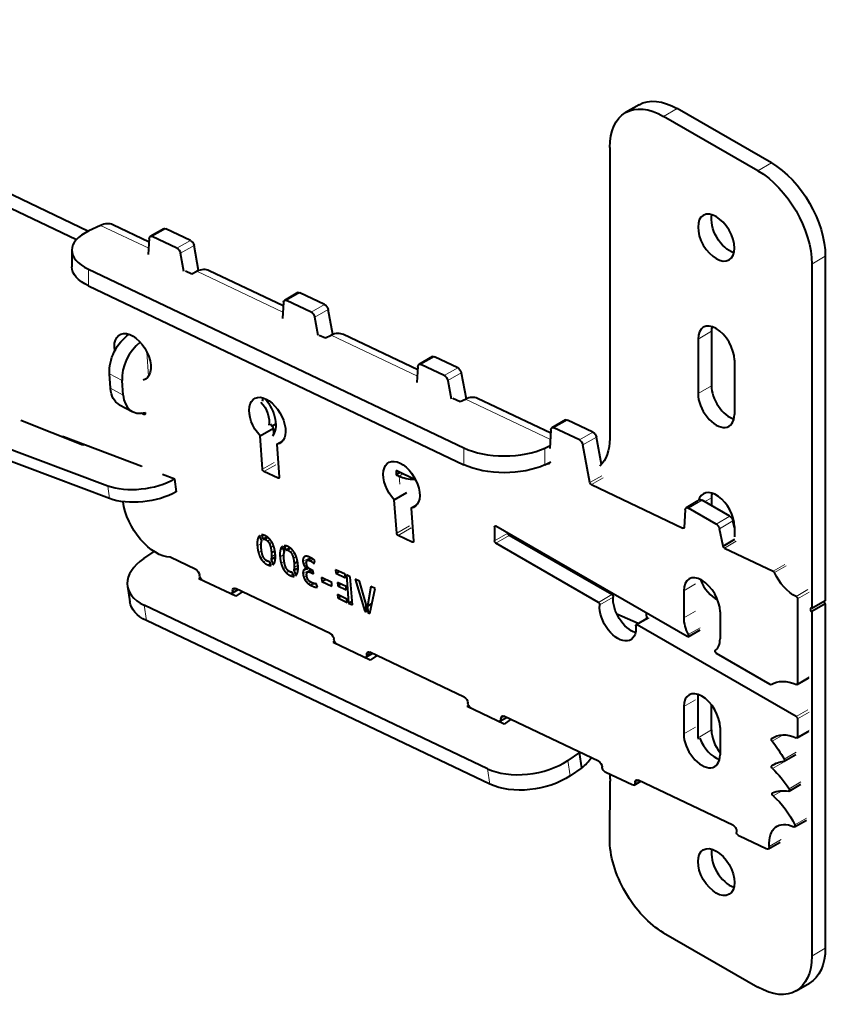
# Model space of a CAD drawing. Units: millimetres. Extents: x 2 to 1189, y 1 to 840.
# Drawn here: x 857 to 899, y 268 to 319 of the extents above; entities that cross this region are included whole.
import ezdxf

# ---------------------------------------------------------------- set-up
doc = ezdxf.new("R2010")
doc.units = ezdxf.units.MM
doc.header["$LTSCALE"] = 12.7
doc.layers.add('TANGENT_LINES', color=7, linetype='Continuous', lineweight=15)
doc.layers.add('Visible', color=7, linetype='Continuous', lineweight=40)

msp = doc.modelspace()

# ---------------------------------------------------------------- linework, layer by layer
at = {"layer": 'TANGENT_LINES'}
for p, q in [((891.0638, 314.7576), (890.3567, 314.3493)), ((896.0135, 311.8999), (895.3064, 311.4916)), ((863.325, 307.4203), (860.803, 308.6216)), ((863.5148, 308.0373), (864.2219, 308.4456)), ((864.8107, 307.4201), (865.5178, 307.8283)), ((864.998, 307.1562), (865.7051, 307.5644)), ((898.842, 307.0009), (898.1349, 306.5926)), ((860.1654, 306.3256), (860.1652, 305.4443)), ((870.3692, 304.065), (865.861, 306.2123)), ((870.559, 304.682), (871.2661, 305.0903)), ((871.8548, 304.0648), (872.5619, 304.473)), ((872.0422, 303.8009), (872.7493, 304.2091)), ((892.8669, 303.0613), (892.1598, 302.653)), ((877.428, 300.7026), (872.9052, 302.857)), ((863.2324, 301.9657), (863.3233, 300.7136)), ((877.6186, 301.3194), (878.3257, 301.7277)), ((878.8384, 300.7384), (879.5455, 301.1466)), ((861.9321, 300.4701), (861.2656, 300.8266)), ((879.0257, 300.4747), (879.7328, 300.883)), ((861.3207, 300.0675), (861.9872, 299.7111)), ((892.8669, 300.2035), (892.1598, 299.7953)), ((884.4111, 297.3764), (879.9494, 299.5017)), ((863.0721, 298.6991), (863.1364, 298.7362)), ((884.6006, 297.994), (885.3077, 298.4023)), ((858.8266, 297.5), (858.8848, 297.5336)), ((885.9311, 297.3603), (886.6382, 297.7685)), ((886.1184, 297.0965), (886.8255, 297.5048)), ((879.8719, 296.0575), (879.8721, 296.9388)), ((884.1147, 296.9303), (884.1145, 296.049)), ((869.3, 295.8146), (869.9187, 296.1718)), ((869.3767, 295.6961), (869.9954, 296.0533)), ((884.2787, 296.098), (884.343, 296.1351)), ((864.7715, 294.6355), (864.6828, 295.2905)), ((870.1163, 295.3444), (870.1805, 295.3815)), ((876.6663, 295.5737), (876.4718, 295.4614)), ((876.4718, 295.4614), (876.5025, 295.0386)), ((886.4863, 295.1163), (887.105, 295.4735)), ((886.5612, 295.0108), (887.1799, 295.368)), ((861.2696, 294.2764), (861.1809, 294.9313)), ((891.6627, 293.7821), (892.3699, 294.1904)), ((892.8669, 294.3248), (892.502, 294.1141)), ((893.1171, 292.9424), (893.8242, 293.3507)), ((876.3442, 292.4599), (877.0095, 292.844)), ((876.4208, 292.3414), (877.1106, 292.7397)), ((881.4735, 292.7927), (881.5442, 292.8335)), ((891.3704, 292.72), (891.4347, 292.7571)), ((893.2876, 292.6939), (893.9947, 293.1021)), ((869.0442, 292.144), (869.1914, 292.229)), ((869.4561, 292.1288), (869.6069, 292.2159)), ((869.5701, 292.0473), (869.6998, 292.1222)), ((881.4735, 292.0579), (882.1806, 292.4661)), ((881.5442, 291.9354), (882.2513, 292.3436)), ((869.0286, 291.7915), (869.2316, 291.9087)), ((869.6624, 291.9109), (869.7938, 291.9867)), ((869.7295, 291.7105), (869.8796, 291.7972)), ((870.2347, 291.577), (870.3819, 291.662)), ((870.6466, 291.5618), (870.7974, 291.6489)), ((877.1604, 291.9891), (877.2247, 292.0262)), ((893.5521, 291.6808), (894.1709, 292.038)), ((864.4236, 291.197), (865.8701, 290.5081)), ((869.0852, 291.4455), (869.251, 291.5412)), ((869.1969, 291.1627), (869.332, 291.2407)), ((869.7718, 291.2274), (869.973, 291.3435)), ((870.2191, 291.2244), (870.4221, 291.3416)), ((870.7606, 291.4803), (870.8903, 291.5551)), ((870.8529, 291.3438), (870.9842, 291.4197)), ((870.92, 291.1435), (871.07, 291.2301)), ((871.4223, 290.9722), (871.7983, 291.1893)), ((871.4398, 291.143), (871.6202, 291.2472)), ((871.6932, 291.0427), (871.8763, 291.1485)), ((871.8121, 291.0066), (871.9624, 291.0933)), ((869.3561, 290.9488), (869.4987, 291.0312)), ((869.557, 290.8064), (869.7113, 290.8956)), ((870.2757, 290.8784), (870.4415, 290.9741)), ((870.3874, 290.5956), (870.5225, 290.6736)), ((870.9623, 290.6603), (871.1634, 290.7765)), ((871.4264, 290.34), (871.813, 290.5631)), ((871.4392, 290.475), (871.6249, 290.5822)), ((871.449, 290.8498), (871.6087, 290.9419)), ((871.4898, 290.5549), (871.5296, 290.5779)), ((871.5024, 290.7377), (871.6201, 290.8057)), ((871.5705, 290.6439), (871.6607, 290.696)), ((871.9362, 290.9309), (872.0437, 290.9929)), ((896.1059, 290.4644), (896.7246, 290.8216)), ((896.1688, 290.3953), (896.7876, 290.7525)), ((870.5465, 290.3818), (870.6892, 290.4642)), ((870.7475, 290.2394), (870.9018, 290.3285)), ((871.4632, 290.1543), (871.6192, 290.2444)), ((871.5331, 290.0034), (871.667, 290.0807)), ((871.8039, 290.4092), (871.9536, 290.4956)), ((886.1327, 290.1844), (886.1388, 290.0992)), ((886.2247, 290.1313), (886.2308, 290.0461)), ((867.7272, 289.4337), (867.9217, 289.546)), ((871.6215, 289.8862), (871.7471, 289.9588)), ((871.7141, 289.8003), (871.8549, 289.8815)), ((871.7948, 289.7444), (871.953, 289.8358)), ((871.851, 289.7138), (872.0219, 289.8124)), ((872.0709, 289.6314), (872.1627, 289.6844)), ((891.4084, 289.4379), (892.0271, 289.7952)), ((868.2359, 289.3812), (872.9142, 287.1527)), ((886.9301, 288.8258), (887.6372, 289.2341)), ((887.0004, 288.6951), (887.7075, 289.1034)), ((897.3072, 289.1394), (897.9259, 289.4967)), ((897.3834, 289.014), (898.0021, 289.3713)), ((863.0821, 288.6827), (863.2051, 287.8725)), ((888.9697, 287.6483), (889.5884, 288.0055)), ((891.4084, 288.0091), (892.0271, 288.3663)), ((891.6512, 287.1343), (892.2699, 287.4915)), ((874.7714, 286.0784), (874.9659, 286.1907)), ((875.28, 286.0258), (879.9584, 283.7974)), ((897.3834, 284.5593), (898.0021, 284.9165)), ((896.005, 284.5098), (896.0767, 284.5512)), ((891.4084, 283.355), (892.0271, 283.7123)), ((881.8155, 282.7231), (882.01, 282.8353)), ((897.3127, 282.8314), (897.9314, 283.1887)), ((897.3834, 282.709), (898.0021, 283.0662)), ((882.3242, 282.6705), (885.9315, 280.9523)), ((891.4084, 281.9262), (892.0271, 282.2834)), ((892.8669, 282.1308), (892.1598, 281.7225)), ((896.0256, 281.6748), (896.2344, 281.7953)), ((896.0453, 281.5384), (896.6278, 281.8747)), ((897.3834, 281.7621), (898.0021, 282.1194)), ((896.6857, 280.6008), (897.3044, 280.958)), ((885.3194, 280.5314), (885.4425, 279.7213)), ((896.0405, 280.2542), (896.2415, 280.3702)), ((896.071, 280.1045), (896.6897, 280.4618)), ((881.2321, 279.2858), (881.1091, 280.096)), ((888.8597, 279.3678), (889.0542, 279.48)), ((896.9374, 279.0441), (897.5561, 279.4014)), ((896.1019, 278.664), (896.5772, 278.9384)), ((897.2398, 277.1398), (897.8585, 277.497)), ((895.9039, 276.0125), (896.5226, 276.3697)), ((898.842, 270.6668), (898.1349, 270.2585))]:
    msp.add_line(p, q, dxfattribs=at)
at = {"layer": 'Visible'}
for p, q in [((861.1809, 294.9313), (796.1488, 319.424)), ((861.2696, 294.2764), (796.2375, 318.769)), ((889.0638, 314.9557), (888.3567, 314.5475)), ((895.3064, 311.4916), (890.3567, 314.3493)), ((896.0135, 311.8999), (891.0638, 314.7576)), ((887.5283, 312.7164), (887.5283, 297.44)), ((852.3524, 312.0504), (860.1719, 308.3258)), ((851.6453, 311.6422), (859.5375, 307.8829)), ((863.3433, 307.7509), (861.4477, 308.6539)), ((860.803, 308.6216), (860.1815, 308.3303)), ((864.1123, 308.4499), (863.4052, 308.0416)), ((865.5178, 307.8283), (864.2219, 308.4456)), ((863.3538, 307.9396), (863.3067, 307.0885)), ((864.8107, 307.4201), (863.5148, 308.0373)), ((859.2948, 307.3245), (859.2945, 306.4432)), ((865.1756, 306.1983), (864.998, 307.1562)), ((865.949, 306.249), (865.7051, 307.5644)), ((898.1349, 306.5926), (898.1349, 288.5072)), ((898.842, 307.0009), (898.842, 288.9155)), ((860.1654, 306.3256), (879.8721, 296.9388)), ((865.2658, 306.2395), (865.5898, 306.0852)), ((865.5898, 306.0852), (865.861, 306.2123)), ((870.3875, 304.3956), (866.5057, 306.2446)), ((860.1652, 305.4443), (879.8719, 296.0575)), ((871.1565, 305.0945), (870.4494, 304.6863)), ((872.5619, 304.473), (871.2661, 305.0903)), ((870.3979, 304.5843), (870.3508, 303.7332)), ((871.8548, 304.0648), (870.559, 304.682)), ((872.9931, 302.8937), (872.7493, 304.2091)), ((872.2197, 302.843), (872.0422, 303.8009)), ((892.8669, 303.0613), (892.8669, 300.2035)), ((872.2739, 302.8677), (872.5983, 302.7131)), ((872.5983, 302.7131), (872.9052, 302.857)), ((877.4468, 301.033), (873.5499, 302.8892)), ((892.1598, 302.653), (892.1598, 299.7953)), ((878.2161, 301.7319), (877.509, 301.3237)), ((879.5455, 301.1466), (878.3257, 301.7277)), ((894.069, 301.5508), (894.069, 298.693)), ((877.4576, 301.222), (877.4092, 300.3711)), ((878.8384, 300.7384), (877.6186, 301.3194)), ((861.3207, 300.0675), (861.2656, 300.8266)), ((861.9872, 299.7111), (861.9321, 300.4701)), ((879.0257, 300.4747), (879.2042, 299.5161)), ((879.7328, 300.883), (879.9869, 299.5185)), ((879.2945, 299.5573), (879.6781, 299.3745)), ((879.6781, 299.3745), (879.9494, 299.5017)), ((884.4292, 297.7071), (880.5941, 299.5339)), ((861.7957, 299.2071), (862.4621, 298.8506)), ((859.8631, 297.0865), (856.6069, 298.3856)), ((863.0721, 298.6991), (862.9371, 298.7635)), ((863.1327, 298.8015), (863.1364, 298.7505)), ((885.1981, 298.4066), (884.491, 297.9983)), ((886.6382, 297.7685), (885.3077, 298.4023)), ((869.1722, 297.5749), (869.8793, 297.9832)), ((869.7949, 298.0803), (869.9937, 298.1951)), ((869.9008, 297.6879), (869.8793, 297.9832)), ((884.4396, 297.8962), (884.3858, 296.9152)), ((885.9311, 297.3603), (884.6006, 297.994)), ((858.8563, 297.5445), (862.9694, 295.9756)), ((869.3, 295.8146), (869.1722, 297.5749)), ((870.0541, 297.138), (870.3661, 297.3181)), ((887.0918, 296.0713), (886.8255, 297.5048)), ((859.5905, 297.2644), (859.6004, 297.1913)), ((859.9402, 297.131), (859.8631, 297.0865)), ((870.0541, 297.138), (870.1805, 295.3957)), ((884.1147, 296.9303), (884.3938, 297.0611)), ((886.4863, 295.1163), (886.1184, 297.0965)), ((862.9664, 295.9706), (862.9698, 295.9725)), ((862.9703, 295.969), (862.9664, 295.9706)), ((862.9718, 295.9577), (862.9694, 295.9756)), ((876.3075, 295.7446), (876.3229, 295.5323)), ((877.348, 295.249), (876.3075, 295.7446)), ((884.1145, 296.049), (884.4377, 296.2005)), ((884.2491, 296.1121), (884.2787, 296.098)), ((884.3442, 296.1567), (884.3431, 296.1371)), ((864.6916, 295.2955), (864.0582, 295.5434)), ((864.6916, 295.2955), (864.6828, 295.2905)), ((864.7803, 294.6406), (864.6916, 295.2955)), ((870.1163, 295.3444), (869.3767, 295.6961)), ((876.5174, 295.6446), (876.3229, 295.5323)), ((876.3229, 295.5323), (876.4718, 295.4614)), ((886.5612, 295.0108), (891.3704, 292.72)), ((864.7803, 294.6406), (864.7715, 294.6355)), ((876.2171, 294.2107), (876.8824, 294.5948)), ((876.3442, 292.4599), (876.2171, 294.2107)), ((893.8242, 293.3507), (892.3699, 294.1904)), ((892.8669, 294.3248), (892.8669, 293.9034)), ((877.0987, 293.7757), (877.4083, 293.9545)), ((877.0987, 293.7757), (877.2247, 292.0405)), ((891.4863, 293.6924), (891.4348, 292.7591)), ((892.1565, 294.1517), (891.5377, 293.7945)), ((893.1171, 292.9424), (891.6627, 293.7821)), ((877.1748, 292.7273), (877.1699, 292.7297)), ((881.4735, 292.7927), (881.4735, 292.0579)), ((891.5985, 287.0287), (881.5442, 292.8335)), ((893.4773, 291.7857), (893.2876, 292.6939)), ((894.069, 292.7466), (893.9947, 293.1021)), ((894.069, 292.8143), (894.069, 292.2725)), ((869.2598, 292.0549), (869.1508, 292.3325)), ((869.2483, 292.3698), (869.3356, 292.1452)), ((869.3356, 292.1452), (869.546, 292.2666)), ((877.1604, 291.9891), (876.4208, 292.3414)), ((887.6372, 289.2341), (882.2513, 292.3436)), ((893.4773, 291.7857), (894.0961, 292.1429)), ((870.4502, 291.4879), (870.3412, 291.7654)), ((870.4387, 291.8027), (870.5261, 291.5781)), ((870.5261, 291.5781), (870.7365, 291.6996)), ((886.9301, 288.8258), (881.5442, 291.9354)), ((893.5521, 291.6808), (896.1059, 290.4644)), ((863.066, 291.1314), (863.6062, 291.5028)), ((865.8024, 290.5555), (864.46, 291.1949)), ((869.7485, 291.0829), (869.9767, 291.2147)), ((869.7485, 291.0829), (869.8573, 290.8035)), ((869.7694, 291.4386), (869.9488, 291.5422)), ((871.8628, 291.1564), (871.6471, 291.0318)), ((869.7634, 290.7626), (869.6744, 290.9899)), ((870.9389, 290.5158), (871.1672, 290.6476)), ((870.9598, 290.8716), (871.1393, 290.9752)), ((871.6381, 290.5797), (871.7167, 290.6251)), ((872.0077, 290.8705), (872.0529, 291.0242)), ((865.9614, 290.0719), (866.0347, 290.1223)), ((867.8985, 289.1492), (865.9614, 290.0719)), ((870.9539, 290.1955), (870.8648, 290.4229)), ((870.9389, 290.5158), (871.0478, 290.2364)), ((871.8712, 290.5349), (871.6753, 290.4218)), ((871.8039, 290.4092), (871.9727, 290.3288)), ((871.9624, 290.4915), (871.8487, 290.5456)), ((871.9727, 290.3288), (871.9624, 290.4915)), ((872.4004, 290.1291), (872.4152, 289.9256)), ((872.9319, 289.8759), (872.4004, 290.1291)), ((873.1386, 290.5438), (873.1519, 290.3606)), ((873.6368, 290.3065), (873.1386, 290.5438)), ((873.1519, 290.3606), (873.3197, 290.4575)), ((873.1519, 290.3606), (873.65, 290.1234)), ((873.65, 290.1234), (873.6368, 290.3065)), ((873.7055, 290.2738), (873.8133, 288.7887)), ((873.9094, 290.1767), (873.7055, 290.2738)), ((874.0172, 288.6916), (873.9094, 290.1767)), ((874.3928, 289.9464), (874.1654, 290.0547)), ((874.1654, 290.0547), (874.675, 288.3705)), ((862.2132, 289.6744), (862.3362, 288.8642)), ((872.8465, 287.2002), (867.8879, 289.5621)), ((872.1803, 289.6251), (872.1227, 289.8196)), ((872.4152, 289.9256), (872.6016, 290.0332)), ((872.4152, 289.9256), (872.9467, 289.6724)), ((872.9467, 289.6724), (872.9319, 289.8759)), ((873.684, 289.6559), (873.2378, 289.8684)), ((873.2378, 289.8684), (873.2498, 289.703)), ((873.2498, 289.703), (873.4013, 289.7905)), ((873.2498, 289.703), (873.696, 289.4905)), ((873.696, 289.4905), (873.684, 289.6559)), ((874.7335, 288.7221), (874.3928, 289.9464)), ((874.9813, 289.6661), (874.8066, 288.625)), ((874.9359, 288.2462), (875.2103, 289.557)), ((875.2103, 289.557), (874.9813, 289.6661)), ((867.6761, 289.3011), (868.0196, 289.4994)), ((868.2359, 289.3812), (867.8985, 289.1492)), ((873.2331, 289.2422), (873.2464, 289.0587)), ((873.7312, 289.0049), (873.2331, 289.2422)), ((873.2464, 289.0587), (873.4145, 289.1558)), ((873.2464, 289.0587), (873.7446, 288.8214)), ((873.7446, 288.8214), (873.7312, 289.0049)), ((891.4084, 289.4379), (891.4084, 288.0091)), ((897.3834, 289.014), (897.3834, 284.5593)), ((881.1091, 280.096), (863.0821, 288.6827)), ((873.8133, 288.7887), (874.0022, 288.8978)), ((873.8133, 288.7887), (874.0172, 288.6916)), ((874.762, 288.329), (874.7335, 288.7221)), ((874.8066, 288.625), (875.0438, 288.7619)), ((874.8066, 288.625), (874.8305, 288.2964)), ((898.842, 288.9155), (898.1349, 288.5072)), ((898.842, 288.7522), (898.1349, 288.3439)), ((898.842, 288.7522), (898.842, 270.6668)), ((874.675, 288.3705), (874.7556, 288.417)), ((874.675, 288.3705), (874.762, 288.329)), ((874.8305, 288.2964), (874.9623, 288.3725)), ((874.8305, 288.2964), (874.9359, 288.2462)), ((889.0197, 287.711), (887.9014, 288.2038)), ((889.5384, 288.0104), (888.9197, 287.6532)), ((889.4317, 288.2638), (889.4536, 287.9615)), ((893.3175, 288.3357), (893.3175, 286.9068)), ((898.1349, 288.3439), (898.1349, 270.2585)), ((881.2321, 279.2858), (863.2051, 287.8725)), ((897.3127, 282.8314), (888.9697, 287.6483)), ((891.6485, 287.0237), (892.2672, 287.381)), ((873.0056, 286.7166), (873.0788, 286.767)), ((874.9427, 285.7939), (873.0056, 286.7166)), ((874.7203, 285.9458), (875.0637, 286.1441)), ((879.8907, 283.8448), (874.9321, 286.2068)), ((875.28, 286.0258), (874.9427, 285.7939)), ((895.9539, 284.5141), (893.1274, 286.146)), ((897.3627, 284.5135), (897.9814, 284.8708)), ((896.0039, 284.5091), (896.0773, 284.5515)), ((892.1598, 281.7225), (892.1598, 283.9982)), ((880.0497, 283.3613), (880.123, 283.4116)), ((881.9869, 282.4385), (880.0497, 283.3613)), ((891.4084, 283.355), (891.4084, 281.9262)), ((892.8669, 282.1308), (892.8669, 283.4491)), ((886.9349, 280.4895), (881.9762, 282.8514)), ((881.7644, 282.5905), (882.1079, 282.7887)), ((882.3242, 282.6705), (881.9869, 282.4385)), ((897.3834, 282.709), (897.3834, 281.7621)), ((893.3175, 282.2528), (893.3175, 280.8239)), ((897.3627, 281.7164), (897.9814, 282.0736)), ((885.9315, 280.9523), (885.3194, 280.5314)), ((886.0545, 280.1421), (885.9315, 280.9523)), ((896.6845, 280.4875), (897.3032, 280.8447)), ((886.0545, 280.1421), (885.4425, 279.7213)), ((888.699, 279.2394), (887.3179, 279.8973)), ((887.5283, 276.4073), (887.5486, 279.4348)), ((888.8086, 279.2351), (889.152, 279.4334)), ((893.9946, 277.1268), (889.0204, 279.4961)), ((896.9418, 278.9215), (897.5605, 279.2788)), ((897.2327, 277.0379), (897.8514, 277.3951)), ((895.7432, 275.8842), (894.3343, 276.5552)), ((895.8528, 275.8799), (896.4715, 276.2371)), ((890.3567, 271.4833), (895.3064, 268.6255)), ((897.3064, 268.4274), (898.0135, 268.8357))]:
    msp.add_line(p, q, dxfattribs=at)
msp.add_arc((884.896, 281.7464), 1.9789, 305.83399, 326.89512, dxfattribs=at)
at = {"layer": 'Visible', "extrusion": (0, 0, -1)}
for centre, major_axis, ratio, start_param, end_param in [((890.3567, 311.0834), (-2, 3.4641), 0.5773503, 5.4977871, 7.0685835), ((891.0638, 311.4916), (-2, 3.4641), 0.5773503, 0, 0.7853982), ((896.0135, 308.6339), (-2, 3.4641), 0.5773503, 0.7853982, 2.3561945), ((895.3064, 308.2256), (-2, 3.4641), 0.5773503, 0.7853982, 2.3561945), ((893.8215, 308.3889), (-0.675, 1.1691), 0.5773503, 3.6928782, 5.7318997), ((864.2373, 308.2333), (-0.125, 0.2165), 0.5773503, 0, 0.6981317), ((863.5302, 307.8251), (-0.125, 0.2165), 0.5773503, 5.5596711, 6.981317), ((865.5332, 307.6161), (-0.125, 0.2165), 0.5773503, 0.6981317, 2.1209094), ((864.8261, 307.2078), (-0.125, 0.2165), 0.5773503, 0.6981317, 2.1209094), ((862.2945, 306.4424), (3, -0.0008), 0.4725173, 2.3598668, 3.1415927), ((871.2815, 304.878), (-0.125, 0.2165), 0.5773503, 0, 0.6981317), ((870.5744, 304.4698), (-0.125, 0.2165), 0.5773503, 5.5596711, 6.981317), ((871.8703, 303.8525), (-0.125, 0.2165), 0.5773503, 0.6981317, 2.1209094), ((872.5774, 304.2608), (-0.125, 0.2165), 0.5773503, 0.6981317, 2.1209094), ((862.4813, 301.7191), (-0.675, 1.1691), 0.5773503, 5.2921993, 9.5991941), ((862.5659, 301.5093), (-0.8253, -1.5432), 0.6548317, 0.8031667, 2.255662), ((863.1884, 302.1273), (-0.675, 1.1691), 0.5773503, 5.6756834, 5.7318997), ((878.3411, 301.5154), (-0.125, 0.2165), 0.5773503, 0, 0.6981317), ((877.634, 301.1072), (-0.125, 0.2165), 0.5773503, 5.5612245, 6.981317), ((879.5609, 300.9344), (-0.125, 0.2165), 0.5773503, 0.6981317, 2.1197144), ((878.8538, 300.5261), (-0.125, 0.2165), 0.5773503, 0.6981317, 2.1197144), ((862.621, 300.7502), (-0.8253, -1.5432), 0.6548317, 0, 0.8031667), ((869.5533, 298.3655), (-0.675, 1.1691), 0.5773503, 4.3376593, 9.6580028), ((870.2604, 298.7738), (-0.675, 1.1691), 0.5773503, 5.5605362, 5.7318997), ((868.9342, 298.7501), (-0.75, 1.299), 0.5773503, 1.2953415, 2.9423063), ((868.9342, 298.7501), (-0.5052, 0.8751), 0.5773503, 1.195978, 2.6199876), ((863.066, 298.784), (-0.05, 0.0866), 0.5773503, 2.2689134, 3.8397243), ((885.3231, 298.19), (-0.125, 0.2165), 0.5773503, 0, 0.6981317), ((870.2604, 298.7738), (-0.675, 1.1691), 0.5773503, 4.3376593, 4.5386147), ((869.6413, 299.1584), (-0.75, 1.299), 0.5773503, 3.6324753, 3.6893939), ((884.616, 297.7818), (-0.125, 0.2165), 0.5773503, 5.5590871, 6.981317), ((858.8681, 297.4572), (-0.05, 0.0866), 0.5773503, 5.6682685, 6.9005258), ((885.9465, 297.1481), (-0.125, 0.2165), 0.5773503, 0.6981317, 2.1203616), ((886.6536, 297.5563), (-0.125, 0.2165), 0.5773503, 0.6981317, 2.1203616), ((885.0534, 298.8688), (-1.75, 3.0311), 0.5773503, 2.3561945, 3.0156672), ((876.5965, 295.0031), (-0.675, 1.1691), 0.5773503, 4.3357507, 9.656154), ((869.3705, 295.781), (-0.05, 0.0866), 0.5773503, 3.8390654, 5.4105207), ((882.0012, 297.0556), (3, -0.0008), 0.4725173, 0.7890705, 2.3598668), ((884.2725, 296.1829), (-0.05, 0.0866), 0.5773503, 2.4174944, 3.8397243), ((885.7605, 299.2771), (-1.75, 3.0311), 0.5773503, 3.3450234, 3.3614284), ((862.9399, 295.9553), (2.4774, 0.3355), 0.4726443, 0.8564194, 2.4222316), ((870.1101, 295.4293), (-0.05, 0.0866), 0.5773503, 2.2689134, 3.8390654), ((886.5551, 295.0957), (-0.05, 0.0866), 0.5773503, 3.8397243, 5.2619543), ((863.0286, 295.3003), (2.4774, 0.3355), 0.4726443, 0.8564194, 2.4222316), ((892.3699, 293.9862), (-0.125, 0.2165), 0.5773503, 0.2219908, 0.7853982), ((863.717, 293.4761), (-1.25, 2.1651), 0.5773503, 3.4932494, 5.3165707), ((891.6627, 293.578), (-0.125, 0.2165), 0.5773503, 5.5594106, 7.0685835), ((893.8242, 293.1465), (-0.125, 0.2165), 0.5773503, 0.7853982, 2.0884434), ((881.5442, 292.7519), (-0.05, 0.0866), 0.5773503, 5.4977871, 7.0685835), ((891.3643, 292.8049), (-0.05, 0.0866), 0.5773503, 2.417818, 3.8397243), ((893.1171, 292.7383), (-0.125, 0.2165), 0.5773503, 0.7853982, 2.0884434), ((876.4146, 292.4263), (-0.05, 0.0866), 0.5773503, 3.8397243, 5.4105207), ((882.2513, 292.4253), (-0.05, 0.0866), 0.5773503, 3.9269908, 5.4977871), ((877.1543, 292.074), (-0.05, 0.0866), 0.5773503, 2.268928, 3.8397243), ((881.5442, 292.017), (-0.05, 0.0866), 0.5773503, 3.9269908, 5.4977871), ((893.546, 291.7657), (-0.05, 0.0866), 0.5773503, 3.8397243, 5.2549745), ((865.8178, 290.3432), (-0.125, 0.2165), 0.5773503, 0.6981317, 2.268928), ((866.17, 290.1755), (-0.125, 0.2165), 0.5773503, 3.9785682, 5.4105207), ((896.112, 290.3795), (-0.05, 0.0866), 0.5773503, 0.6981317, 1.7180345), ((897.2066, 290.685), (-0.9136, 1.5825), 0.5773503, 3.8490824, 4.8596272), ((867.9033, 289.3498), (-0.125, 0.2165), 0.5773503, 5.4105207, 6.981317), ((867.5511, 289.5176), (-0.125, 0.2165), 0.5773503, 2.268928, 3.7008804), ((887.6372, 289.1524), (-0.05, 0.0866), 0.5773503, 0.7853982, 2.4598282), ((888.657, 288.4412), (-0.675, 1.1691), 0.5773503, 3.6928782, 5.6014208), ((897.3127, 289.0549), (-0.05, 0.0866), 0.5773503, 0.7074897, 2.3561945), ((865.3022, 289.3146), (2.966, 0.4504), 0.5731561, 2.4391821, 3.1415927), ((886.9301, 288.7442), (-0.05, 0.0866), 0.5773503, 0.7853982, 2.4598282), ((887.9499, 288.0329), (-0.675, 1.1691), 0.5773503, 2.2525608, 5.6014208), ((888.9697, 287.5666), (-0.05, 0.0866), 0.5773503, 5.3941535, 7.0685835), ((872.8619, 286.9879), (-0.125, 0.2165), 0.5773503, 0.6981317, 2.268928), ((891.5985, 287.1103), (-0.05, 0.0866), 0.5773503, 1.6268298, 3.9269908), ((873.2142, 286.8201), (-0.125, 0.2165), 0.5773503, 3.9785682, 5.4105207), ((874.5953, 286.1623), (-0.125, 0.2165), 0.5773503, 2.268928, 3.7008804), ((874.9475, 285.9945), (-0.125, 0.2165), 0.5773503, 5.4105207, 6.981317), ((893.1274, 286.2276), (-0.05, 0.0866), 0.5773503, 3.9269908, 6.2271518), ((895.9539, 284.5957), (-0.05, 0.0866), 0.5773503, 3.1184683, 3.9269908), ((897.591, 281.8458), (-1.5505, 2.6855), 0.5773503, 6.260061, 6.9453353), ((897.3127, 284.6001), (-0.05, 0.0866), 0.5773503, 2.3561945, 3.8037426), ((879.9061, 283.6326), (-0.125, 0.2165), 0.5773503, 0.6981317, 2.268928), ((880.2583, 283.4648), (-0.125, 0.2165), 0.5773503, 3.9785682, 5.4105207), ((881.9917, 282.6392), (-0.125, 0.2165), 0.5773503, 5.4105207, 6.981317), ((897.3127, 282.7498), (-0.05, 0.0866), 0.5773503, 0.7853982, 2.3561945), ((881.6394, 282.807), (-0.125, 0.2165), 0.5773503, 2.268928, 3.7008804), ((897.5482, 279.2787), (-1.422, 2.463), 0.5773503, 6.2097182, 6.9552304), ((896.0791, 281.5905), (-0.05, 0.0866), 0.5773503, 4.4265443, 6.2097182), ((894.7952, 279.615), (-1.8453, 3.1961), 0.5773503, 1.2849517, 1.5956154), ((897.3127, 281.803), (-0.05, 0.0866), 0.5773503, 2.3561945, 3.8136377), ((886.9503, 280.2773), (-0.125, 0.2165), 0.5773503, 0.6981317, 2.268928), ((896.0932, 280.1693), (-0.05, 0.0866), 0.5773503, 4.246001, 6.2287162), ((897.9836, 277.1208), (-1.8453, 3.1961), 0.5773503, 6.2287162, 6.5411352), ((896.6345, 280.5741), (-0.05, 0.0866), 0.5773503, 1.5956154, 3.3995425), ((883.3292, 280.7279), (2.966, 0.4504), 0.5731561, 0.8683858, 2.4391821), ((887.3025, 280.1095), (-0.125, 0.2165), 0.5773503, 3.8397243, 5.4105207), ((886.3112, 280.1602), (-0.875, 1.5155), 0.5773503, 2.1173165, 2.3638784), ((895.2526, 277.7158), (-1.8453, 3.1961), 0.5773503, 1.1044084, 1.4872503), ((888.6836, 279.4516), (-0.125, 0.2165), 0.5773503, 2.268928, 3.8397243), ((889.0358, 279.2839), (-0.125, 0.2165), 0.5773503, 5.4105207, 6.981317), ((896.1179, 278.7343), (-0.05, 0.0866), 0.5773503, 4.1551972, 6.3403057), ((897.8078, 275.5706), (-1.8453, 3.1961), 0.5773503, 0.0571204, 0.4366326), ((896.8918, 279.0081), (-0.05, 0.0866), 0.5773503, 1.4872503, 3.5782252), ((895.6584, 276.7153), (-1.386, 2.4007), 0.5773503, 1.0136046, 1.7240077), ((894.01, 276.9145), (-0.125, 0.2165), 0.5773503, 0.6981317, 2.7698446), ((897.3127, 275.3414), (-1, 1.7321), 0.5773503, 5.4105724, 6.9809378), ((897.1827, 277.1245), (-0.05, 0.0866), 0.5773503, 1.7240077, 3.8393452), ((894.3189, 276.7675), (-0.125, 0.2165), 0.5773503, 3.8397243, 4.9090729), ((890.3567, 274.7493), (-2, 3.4641), 0.5773503, 3.9269908, 5.505471), ((895.7278, 276.0964), (-0.125, 0.2165), 0.5773503, 2.2689798, 3.8397243), ((896.0135, 272.2998), (-2, 3.4641), 0.5773503, 2.3561945, 3.1415927), ((895.3064, 271.8915), (-2, 3.4641), 0.5773503, 2.3561945, 3.9269908)]:
    msp.add_ellipse(centre, major_axis=major_axis, ratio=ratio, start_param=start_param, end_param=end_param, dxfattribs=at)
msp.add_ellipse((893.1144, 307.9807), major_axis=(-0.675, 1.1691), ratio=0.5773503, dxfattribs=at)
at = {"layer": 'Visible'}
for centre, major_axis, ratio, start_param, end_param in [((860.8026, 307.2996), (0.6451, 1.3542), 0.6254727, 0, 0.6505201), ((862.2948, 307.3237), (-3, 0.0008), 0.4725173, 5.4941148, 7.0649111), ((865.8607, 304.8903), (0.6451, 1.3542), 0.6254727, 0, 0.6505201), ((893.1144, 302.1019), (0.675, -1.1691), 0.5773503, 0.7853982, 3.9269908), ((872.9049, 301.535), (0.6451, 1.3542), 0.6254727, 0, 0.6505201), ((893.8215, 302.5101), (0.675, -1.1691), 0.5773503, 3.6928782, 3.9269908), ((863.2323, 301.1529), (0.8253, 1.5432), 0.6548317, 0.9545246, 2.338426), ((893.8215, 299.6524), (0.675, -1.1691), 0.5773503, 3.9269908, 5.7318997), ((863.2874, 300.3938), (0.8253, 1.5432), 0.6548317, 2.338426, 3.7076116), ((879.949, 298.1797), (0.6451, 1.3542), 0.6254727, 0, 0.6505201), ((893.1144, 299.2442), (0.675, -1.1691), 0.5773503, 3.9269908, 7.0685835), ((882.0015, 297.9369), (-3, 0.0008), 0.4725173, 0.7817258, 2.3525222), ((877.5324, 296.0738), (-1.4961, -0.1086), 0.5248339, 0.7454116, 1.3606148), ((893.1144, 293.3654), (0.675, -1.1691), 0.5773503, 0.7853982, 3.6874763), ((893.8215, 293.7736), (0.675, -1.1691), 0.5773503, 3.6928782, 3.9269908), ((865.1792, 290.1248), (-2.966, -0.4504), 0.5731561, 5.4147995, 6.9855958), ((892.363, 288.8868), (0.675, -1.1691), 0.5773503, 0.7853982, 3.9269908), ((893.1144, 290.0994), (0.675, -1.1691), 0.5773503, 4.4470483, 5.5784789), ((868.1744, 289.7862), (0.215, 0.4514), 0.6254727, 3.9666457, 4.0033623), ((898.1349, 288.4256), (0.05, -0.0866), 0.5773503, 2.3561945, 5.4977872), ((898.842, 288.8338), (0.05, -0.0866), 0.5773503, 3.9269908, 5.4977872), ((892.363, 287.4579), (0.675, -1.1691), 0.5773503, 3.9269908, 4.6563555), ((892.363, 287.4579), (0.675, -1.1691), 0.5773503, 0.0560335, 0.7853982), ((875.2185, 286.4309), (0.215, 0.4514), 0.6254727, 3.9666457, 4.0033623), ((892.363, 282.8039), (0.675, -1.1691), 0.5773503, 0.7853982, 3.9269908), ((882.2627, 283.0756), (0.215, 0.4514), 0.6254727, 3.9666457, 4.0033623), ((892.363, 281.375), (0.675, -1.1691), 0.5773503, 3.9269908, 7.0685835), ((893.8215, 281.5796), (0.675, -1.1691), 0.5773503, 3.9269908, 4.9416291), ((893.1144, 281.1714), (0.675, -1.1691), 0.5773503, 3.9269908, 4.0010026), ((893.0701, 281.7833), (0.675, -1.1691), 0.5773503, 4.4659874, 5.7318997), ((883.2062, 281.538), (-2.966, -0.4504), 0.5731561, 0.7024105, 2.2732069), ((893.8215, 275.0759), (0.675, -1.1691), 0.5773503, 3.6928782, 5.7318997)]:
    msp.add_ellipse(centre, major_axis=major_axis, ratio=ratio, start_param=start_param, end_param=end_param, dxfattribs=at)
msp.add_ellipse((893.1144, 274.6676), major_axis=(0.675, -1.1691), ratio=0.5773503, dxfattribs=at)
for points in [[(869.0442, 292.144), (869.0128, 292.0091), (869.0286, 291.7915)], [(869.1508, 292.3325), (869.0756, 292.2789), (869.0442, 292.144)], [(869.3356, 292.1452), (869.3876, 292.1615), (869.4561, 292.1288)], [(869.4561, 292.1288), (869.5179, 292.0994), (869.5701, 292.0473)], [(869.0286, 291.7915), (869.0422, 291.6042), (869.0852, 291.4455)], [(869.2327, 291.6942), (869.2251, 291.8205), (869.2316, 291.9088)], [(869.2316, 291.9088), (869.2381, 291.997), (869.2584, 292.0518)], [(869.2584, 292.0518), (869.2599, 292.053), (869.2598, 292.0549)], [(869.5701, 292.0473), (869.6223, 291.9952), (869.6624, 291.9109)], [(869.6624, 291.9109), (869.7025, 291.8266), (869.7295, 291.7105)], [(869.7295, 291.7105), (869.7565, 291.5945), (869.7694, 291.4386)], [(870.3412, 291.7654), (870.2661, 291.7119), (870.2347, 291.577)], [(869.0852, 291.4455), (869.1283, 291.2868), (869.1969, 291.1627)], [(869.1969, 291.1627), (869.2656, 291.0386), (869.3561, 290.9488)], [(869.4326, 291.0845), (869.3795, 291.1381), (869.3396, 291.2212)], [(869.7718, 291.2274), (869.7669, 291.1382), (869.7485, 291.0829)], [(869.7694, 291.4386), (869.7767, 291.3166), (869.7718, 291.2274)], [(870.2347, 291.577), (870.2033, 291.4421), (870.2191, 291.2244)], [(870.2191, 291.2244), (870.2327, 291.0371), (870.2757, 290.8784)], [(870.4221, 291.3417), (870.4286, 291.43), (870.4489, 291.4847)], [(870.4489, 291.4847), (870.4504, 291.4859), (870.4502, 291.4879)], [(870.5261, 291.5781), (870.5781, 291.5944), (870.6466, 291.5618)], [(870.6466, 291.5618), (870.7084, 291.5324), (870.7606, 291.4803)], [(870.7606, 291.4803), (870.8128, 291.4281), (870.8529, 291.3438)], [(870.8529, 291.3438), (870.8929, 291.2595), (870.92, 291.1435)], [(870.92, 291.1435), (870.947, 291.0274), (870.9598, 290.8716)], [(871.4398, 291.143), (871.4146, 291.0792), (871.4223, 290.9722)], [(871.514, 291.2322), (871.465, 291.2068), (871.4398, 291.143)], [(869.3561, 290.9488), (869.4465, 290.8591), (869.557, 290.8064)], [(869.557, 290.8064), (869.6758, 290.7499), (869.7634, 290.7626)], [(870.2757, 290.8784), (870.3187, 290.7197), (870.3874, 290.5956)], [(870.3874, 290.5956), (870.4561, 290.4716), (870.5465, 290.3818)], [(870.6231, 290.5175), (870.57, 290.5711), (870.5301, 290.6542)], [(870.9623, 290.6603), (870.9574, 290.5711), (870.9389, 290.5158)], [(870.9598, 290.8716), (870.9672, 290.7495), (870.9623, 290.6603)], [(871.4223, 290.9722), (871.4268, 290.91), (871.449, 290.8498)], [(871.449, 290.8498), (871.4712, 290.7895), (871.5024, 290.7377)], [(871.5024, 290.7377), (871.5335, 290.6858), (871.5705, 290.6439)], [(871.5705, 290.6439), (871.6075, 290.602), (871.6381, 290.5797)], [(871.6091, 290.9573), (871.6113, 290.9952), (871.6313, 291.0187)], [(871.6932, 291.0427), (871.7351, 291.0433), (871.8121, 291.0066)], [(871.8121, 291.0066), (871.8889, 290.97), (871.9362, 290.9309)], [(871.9362, 290.9309), (871.9835, 290.8917), (872.0077, 290.8705)], [(870.5465, 290.3818), (870.637, 290.292), (870.7475, 290.2394)], [(870.7475, 290.2394), (870.8662, 290.1828), (870.9539, 290.1955)], [(871.4392, 290.475), (871.4204, 290.4228), (871.4264, 290.34)], [(871.4264, 290.34), (871.4337, 290.2394), (871.4632, 290.1543)], [(871.4898, 290.5549), (871.458, 290.5272), (871.4392, 290.475)], [(871.4632, 290.1543), (871.4928, 290.0693), (871.5331, 290.0034)], [(871.6185, 290.2485), (871.6106, 290.3574), (871.657, 290.4072)], [(871.657, 290.4072), (871.7035, 290.457), (871.8039, 290.4092)], [(871.5331, 290.0034), (871.5734, 289.9375), (871.6215, 289.8862)], [(871.6215, 289.8862), (871.6697, 289.835), (871.7141, 289.8003)], [(871.7141, 289.8003), (871.7586, 289.7655), (871.7948, 289.7444)], [(871.7948, 289.7444), (871.8309, 289.7233), (871.851, 289.7138)], [(871.851, 289.7138), (871.9914, 289.6469), (872.0709, 289.6314)], [(872.0709, 289.6314), (872.1504, 289.6159), (872.1803, 289.6251)], [(872.1227, 289.8196), (872.1082, 289.8169), (872.0957, 289.8112)]]:
    msp.add_open_spline(points, degree=2, dxfattribs=at)
for points, knots in [([(869.4467, 292.3257), (869.4168, 292.3399), (869.3891, 292.3497), (869.3099, 292.3778), (869.2483, 292.3698)], [0, 0, 0, 0.2591581, 0.2591581, 1, 1, 1]), ([(869.6467, 292.1828), (869.6278, 292.2016), (869.6082, 292.2188), (869.5781, 292.2451), (869.5463, 292.2674), (869.4985, 292.301), (869.4467, 292.3257)], [0, 0, 0, 0.2066357, 0.2066357, 0.5232783, 0.5232783, 1, 1, 1]), ([(869.806, 291.9679), (869.8004, 291.9781), (869.7947, 291.988), (869.7762, 292.0201), (869.756, 292.0499), (869.7298, 292.0886), (869.7008, 292.1235), (869.6846, 292.1429), (869.6676, 292.1611), (869.6573, 292.1722), (869.6467, 292.1828)], [0, 0, 0, 0.0820047, 0.0820047, 0.3469278, 0.3469278, 0.6916497, 0.6916497, 0.8834603, 0.8834603, 1, 1, 1]), ([(869.2727, 291.4214), (869.26, 291.4762), (869.2504, 291.5395), (869.2396, 291.6114), (869.2327, 291.6942)], [0, 0, 0, 0.4683466, 0.4683466, 1, 1, 1]), ([(869.9168, 291.6865), (869.9008, 291.7454), (869.8813, 291.7995), (869.8486, 291.8904), (869.806, 291.9679)], [0, 0, 0, 0.373387, 0.373387, 1, 1, 1]), ([(869.9732, 291.3415), (869.9675, 291.4209), (869.9565, 291.495), (869.9529, 291.5189), (869.9488, 291.5422), (869.9461, 291.5573), (869.9433, 291.5722), (869.9318, 291.6312), (869.9168, 291.6865)], [0, 0, 0, 0.4238638, 0.4238638, 0.5605498, 0.5605498, 0.649068, 0.649068, 1, 1, 1]), ([(870.6372, 291.7586), (870.6073, 291.7729), (870.5796, 291.7827), (870.5237, 291.8025), (870.4765, 291.8043), (870.4569, 291.8051), (870.4387, 291.8027)], [0, 0, 0, 0.2591581, 0.2591581, 0.7819924, 0.7819924, 1, 1, 1]), ([(870.8371, 291.6158), (870.8182, 291.6346), (870.7986, 291.6517), (870.7686, 291.678), (870.7368, 291.7003), (870.689, 291.734), (870.6372, 291.7586)], [0, 0, 0, 0.2066357, 0.2066357, 0.5232783, 0.5232783, 1, 1, 1]), ([(870.9964, 291.4009), (870.9909, 291.411), (870.9851, 291.421), (870.9666, 291.453), (870.9465, 291.4828), (870.9202, 291.5216), (870.8912, 291.5565), (870.8751, 291.5759), (870.8581, 291.5941), (870.8478, 291.6051), (870.8371, 291.6158)], [0, 0, 0, 0.0820047, 0.0820047, 0.3469278, 0.3469278, 0.6916497, 0.6916497, 0.8834603, 0.8834603, 1, 1, 1]), ([(869.3396, 291.2212), (869.3355, 291.23), (869.3314, 291.2391), (869.2969, 291.3166), (869.2727, 291.4214)], [0, 0, 0, 0.1049397, 0.1049397, 1, 1, 1]), ([(869.5478, 291.0013), (869.5222, 291.0135), (869.4982, 291.0298), (869.4843, 291.0391), (869.4709, 291.0499), (869.4512, 291.0657), (869.4326, 291.0845)], [0, 0, 0, 0.4115917, 0.4115917, 0.6494163, 0.6494163, 1, 1, 1]), ([(869.9582, 290.9937), (869.9629, 291.0139), (869.9665, 291.036), (869.9789, 291.1122), (869.9785, 291.2115), (869.9783, 291.2551), (869.9757, 291.3031), (869.9747, 291.322), (869.9732, 291.3415)], [0, 0, 0, 0.1526913, 0.1526913, 0.6784854, 0.6784854, 0.9092999, 0.9092999, 1, 1, 1]), ([(870.4232, 291.1272), (870.4217, 291.1517), (870.4208, 291.1748), (870.4168, 291.2706), (870.4221, 291.3417)], [0, 0, 0, 0.1943081, 0.1943081, 1, 1, 1]), ([(870.4632, 290.8543), (870.4505, 290.9091), (870.4409, 290.9725), (870.43, 291.0443), (870.4232, 291.1272)], [0, 0, 0, 0.4683466, 0.4683466, 1, 1, 1]), ([(871.1073, 291.1195), (871.0913, 291.1783), (871.0718, 291.2325), (871.0391, 291.3234), (870.9964, 291.4009)], [0, 0, 0, 0.373387, 0.373387, 1, 1, 1]), ([(871.1637, 290.7745), (871.1579, 290.8539), (871.1469, 290.928), (871.1434, 290.9518), (871.1393, 290.9752), (871.1366, 290.9903), (871.1337, 291.0052), (871.1223, 291.0641), (871.1073, 291.1195)], [0, 0, 0, 0.4238638, 0.4238638, 0.5605498, 0.5605498, 0.649068, 0.649068, 1, 1, 1]), ([(871.6316, 291.2471), (871.6202, 291.2489), (871.6093, 291.2496), (871.5549, 291.2533), (871.514, 291.2322)], [0, 0, 0, 0.1666587, 0.1666587, 1, 1, 1]), ([(871.7788, 291.1993), (871.7206, 291.227), (871.6679, 291.2399), (871.6494, 291.2444), (871.6316, 291.2471)], [0, 0, 0, 0.7401099, 0.7401099, 1, 1, 1]), ([(871.9513, 291.1015), (871.9385, 291.1109), (871.9234, 291.1207), (871.9028, 291.1341), (871.8779, 291.1482), (871.8708, 291.1522), (871.8633, 291.1563), (871.8343, 291.1722), (871.8001, 291.189), (871.7897, 291.1941), (871.7788, 291.1993)], [0, 0, 0, 0.2119289, 0.2119289, 0.5004891, 0.5004891, 0.5827264, 0.5827264, 0.9028894, 0.9028894, 1, 1, 1]), ([(872.0529, 291.0242), (872.042, 291.0329), (872.0298, 291.0424), (872.0003, 291.0654), (871.963, 291.0929), (871.9572, 291.0972), (871.9513, 291.1015)], [0, 0, 0, 0.263823, 0.263823, 0.9016623, 0.9016623, 1, 1, 1]), ([(869.6744, 290.9899), (869.6497, 290.9766), (869.6171, 290.98), (869.586, 290.9831), (869.5478, 291.0013)], [0, 0, 0, 0.5120703, 0.5120703, 1, 1, 1]), ([(869.8573, 290.8035), (869.8781, 290.8206), (869.8954, 290.8443), (869.9366, 290.9006), (869.9582, 290.9937)], [0, 0, 0, 0.2956519, 0.2956519, 1, 1, 1]), ([(870.5301, 290.6542), (870.5259, 290.6629), (870.5219, 290.672), (870.4874, 290.7496), (870.4632, 290.8543)], [0, 0, 0, 0.1049397, 0.1049397, 1, 1, 1]), ([(871.1487, 290.4266), (871.1533, 290.4468), (871.1569, 290.4689), (871.1694, 290.5451), (871.169, 290.6444), (871.1688, 290.688), (871.1662, 290.736), (871.1651, 290.7549), (871.1637, 290.7745)], [0, 0, 0, 0.1526913, 0.1526913, 0.6784854, 0.6784854, 0.9092999, 0.9092999, 1, 1, 1]), ([(871.5608, 290.5872), (871.5444, 290.5852), (871.5292, 290.5792), (871.5207, 290.5758), (871.5125, 290.5711), (871.5007, 290.5643), (871.4898, 290.5549)], [0, 0, 0, 0.4200821, 0.4200821, 0.6569855, 0.6569855, 1, 1, 1]), ([(871.6381, 290.5797), (871.6315, 290.5818), (871.6249, 290.5834), (871.5933, 290.5911), (871.5608, 290.5872)], [0, 0, 0, 0.1719831, 0.1719831, 1, 1, 1]), ([(871.6096, 290.883), (871.6089, 290.8927), (871.6085, 290.9025), (871.6078, 290.922), (871.6084, 290.9418), (871.6087, 290.9496), (871.6091, 290.9573)], [0, 0, 0, 0.2661801, 0.2661801, 0.7949264, 0.7949264, 1, 1, 1]), ([(871.6415, 290.7337), (871.6353, 290.748), (871.6303, 290.7641), (871.6243, 290.7833), (871.6199, 290.8052), (871.6127, 290.8406), (871.6096, 290.883)], [0, 0, 0, 0.243359, 0.243359, 0.5319977, 0.5319977, 1, 1, 1]), ([(871.6313, 291.0187), (871.6378, 291.0264), (871.6467, 291.0316), (871.665, 291.0423), (871.6932, 291.0427)], [0, 0, 0, 0.3270334, 0.3270334, 1, 1, 1]), ([(871.7017, 290.6388), (871.6907, 290.6502), (871.6807, 290.6638), (871.67, 290.6782), (871.6604, 290.6953), (871.6504, 290.7131), (871.6415, 290.7337)], [0, 0, 0, 0.3143112, 0.3143112, 0.6493885, 0.6493885, 1, 1, 1]), ([(871.7743, 290.5829), (871.7446, 290.5986), (871.7166, 290.6243), (871.7132, 290.6274), (871.7098, 290.6307), (871.7057, 290.6347), (871.7017, 290.6388)], [0, 0, 0, 0.7883116, 0.7883116, 0.8844984, 0.8844984, 1, 1, 1]), ([(871.8487, 290.5456), (871.831, 290.5541), (871.813, 290.5631), (871.7938, 290.5727), (871.7743, 290.5829)], [0, 0, 0, 0.4835546, 0.4835546, 1, 1, 1]), ([(870.7382, 290.4343), (870.7127, 290.4465), (870.6887, 290.4627), (870.6748, 290.4721), (870.6614, 290.4828), (870.6417, 290.4987), (870.6231, 290.5175)], [0, 0, 0, 0.4115917, 0.4115917, 0.6494163, 0.6494163, 1, 1, 1]), ([(870.8648, 290.4229), (870.8401, 290.4096), (870.8075, 290.4129), (870.7765, 290.4161), (870.7382, 290.4343)], [0, 0, 0, 0.5120703, 0.5120703, 1, 1, 1]), ([(871.0478, 290.2364), (871.0685, 290.2536), (871.0858, 290.2772), (871.127, 290.3336), (871.1487, 290.4266)], [0, 0, 0, 0.2956519, 0.2956519, 1, 1, 1]), ([(871.6891, 290.031), (871.6745, 290.0551), (871.6629, 290.0798), (871.6248, 290.1606), (871.6185, 290.2485)], [0, 0, 0, 0.2343511, 0.2343511, 1, 1, 1]), ([(871.867, 289.8733), (871.7967, 289.9068), (871.7461, 289.9579), (871.7135, 289.9908), (871.6891, 290.031)], [0, 0, 0, 0.608362, 0.608362, 1, 1, 1]), ([(871.9901, 289.8215), (871.9738, 289.8267), (871.9531, 289.835), (871.9169, 289.8495), (871.867, 289.8733)], [0, 0, 0, 0.3640901, 0.3640901, 1, 1, 1]), ([(872.059, 289.8063), (872.0444, 289.8067), (872.0223, 289.8122), (872.0078, 289.8158), (871.9901, 289.8215)], [0, 0, 0, 0.6045771, 0.6045771, 1, 1, 1]), ([(872.0957, 289.8112), (872.0899, 289.8085), (872.0815, 289.8073), (872.0719, 289.8058), (872.059, 289.8063)], [0, 0, 0, 0.4673876, 0.4673876, 1, 1, 1])]:
    msp.add_open_spline(points, degree=2, knots=knots, dxfattribs=at)

doc.saveas('drawing.dxf')
